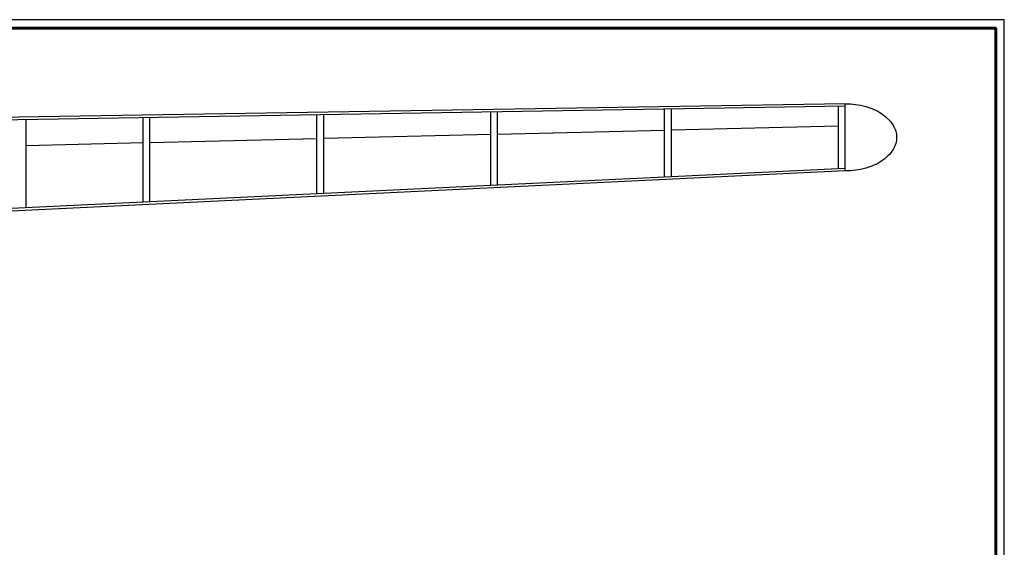
# Model space of a CAD drawing. Extents: x 37509 to 40755, y -3096 to -297.
# Drawn here: x 40145 to 40720, y -605 to -297 of the extents above; entities that cross this region are included whole.
import ezdxf

# ---------------------------------------------------------------- set-up
doc = ezdxf.new("R2010")
doc.units = 0
doc.header["$MEASUREMENT"] = 0
doc.layers.get('0').update_dxf_attribs({"linetype": 'CONTINUOUS'})

msp = doc.modelspace()

# ---------------------------------------------------------------- linework, layer by layer
at = {"color": 1, "linetype": 'ByBlock'}
for p, q in [((40627.51582, -346.36133), (40005.51582, -356.53906)), ((40627.54036, -347.86113), (40005.52809, -358.03906)), ((40627.51582, -385.64806), (40627.51582, -346.36133)), ((40627.44355, -384.1498), (40005.47966, -414.14806)), ((40627.51582, -385.64806), (40005.51582, -415.64806))]:
    msp.add_line(p, q, dxfattribs=at)
at = {"color": 2, "linetype": 'ByBlock'}
for p, q in [((40521.9938, -389.2358), (40521.9938, -349.58818)), ((40525.9938, -389.04287), (40525.9938, -349.52273)), ((40623.51582, -384.33924), (40623.51582, -347.92699)), ((40149.11359, -407.22037), (40149.11359, -355.68958)), ((40217.42775, -403.92548), (40217.42775, -354.57177)), ((40221.42775, -403.73255), (40221.42775, -354.50631)), ((40318.94977, -399.02892), (40318.94977, -352.91057)), ((40322.94977, -398.83599), (40322.94977, -352.84512)), ((40420.47178, -394.13236), (40420.47178, -351.24938)), ((40424.47178, -393.93943), (40424.47178, -351.18392))]:
    msp.add_line(p, q, dxfattribs=at)
at = {"color": 3, "linetype": 'Continuous'}
for p, q in [((40424.47178, -364.09258), (40521.9938, -361.76367)), ((40525.9938, -361.66815), (40623.51582, -359.33924)), ((40221.42775, -368.94145), (40318.94977, -366.61254)), ((40322.94977, -366.51701), (40420.47178, -364.1881)), ((40149.11359, -370.66837), (40217.42775, -369.03697))]:
    msp.add_line(p, q, dxfattribs=at)
at = {"color": 7, "linetype": 'Continuous'}
msp.add_lwpolyline([(38104.81764, -297.28222), (38104.81764, -1207.28222), (40720.42852, -1207.28222), (40720.42852, -297.28222)], close=True, dxfattribs=at)
at = {"color": 1, "lineweight": 60}
msp.add_lwpolyline([(38109.81764, -302.28222), (38109.81764, -1202.28222), (40715.42852, -1202.28222), (40715.42852, -302.28222)], close=True, dxfattribs=at)
at = {"color": 1, "linetype": 'ByBlock'}
msp.add_lwpolyline([(40627.51582, -346.36133, -0.06630866), (40639.46739, -347.95332, -0.078883091), (40648.72902, -352.11474, -0.107163073), (40655.47751, -358.96989, -0.14195374), (40657.51582, -366.00469, -0.14195374), (40655.47751, -373.0395, -0.107163073), (40648.72902, -379.89465, -0.078883091), (40639.46739, -384.05607, -0.06630866), (40627.51582, -385.64806, -0.06630866)], format="xyb", dxfattribs=at)

doc.saveas('drawing.dxf')
